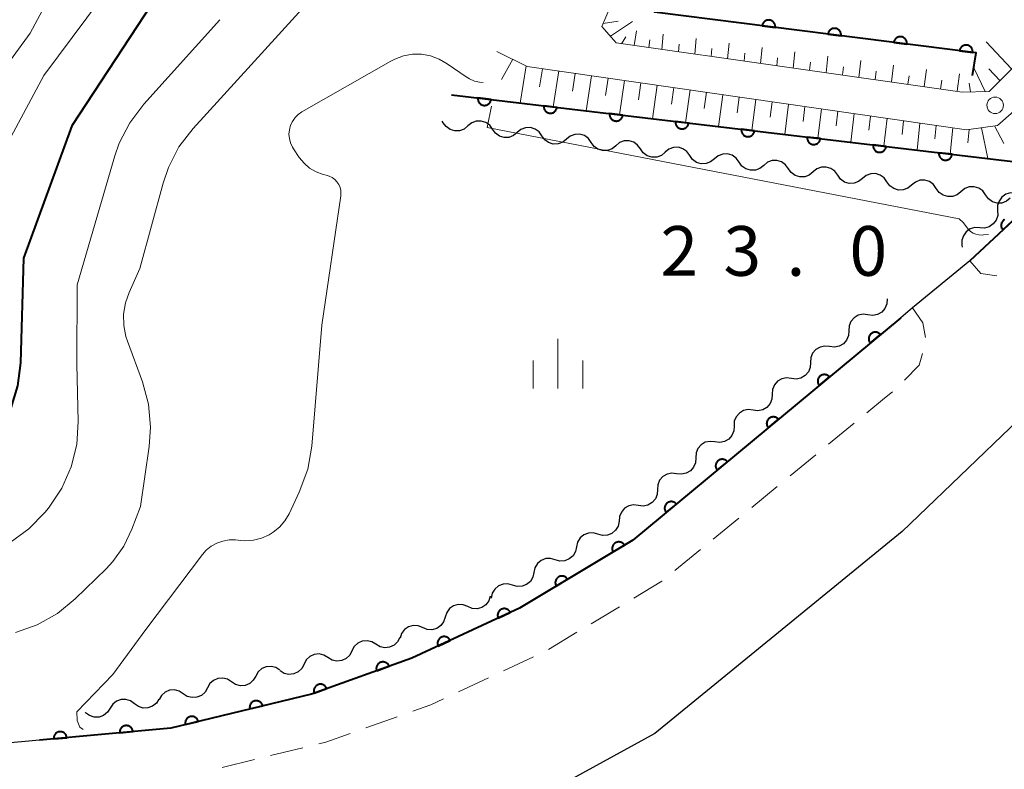
# Model space of a CAD drawing. Units: metres. Extents: x -78000 to -76000, y 37500 to 39000.
# Drawn here: x -77943 to -77869, y 37898 to 37955 of the extents above; entities that cross this region are included whole.
import ezdxf

# ---------------------------------------------------------------- set-up
doc = ezdxf.new("R2010")
doc.units = ezdxf.units.M
for name, color, linetype, lineweight in [('210100_道路縁(街区線)', 7, 'Continuous', 30), ('221300_歩道', 7, 'Continuous', 30), ('223800_並木', 7, 'Continuous', 30), ('510200_細流', 7, 'Continuous', 30), ('610111_人工斜面(上)', 7, 'Continuous', 30), ('610199_人工斜面(ヒゲ)', 7, 'Continuous', 30), ('611100_コンクリート被覆(直落)', 7, 'Continuous', 30), ('633400_荒地', 7, 'Continuous', 13), ('710100_等高線(計曲線)', 7, 'Continuous', 40), ('710200_等高線(主曲線)', 7, 'Continuous', 13), ('731100_標石を有しない標高点', 7, 'Continuous', 40)]:
    doc.layers.add(name, color=color, linetype=linetype, lineweight=lineweight)
doc.styles.add('Style-WORKING', font='MS Gothic.ttf')

msp = doc.modelspace()

# ---------------------------------------------------------------- linework, layer by layer
at = {"layer": '210100_道路縁(街区線)', "linetype": 'Continuous', "lineweight": 30, "flags": 128}
for points in [[(-77799.51, 38156.49), (-77786.77, 38145.32), (-77785.44, 38144.16), (-77764.78, 38126.03), (-77754.85, 38117.32), (-77758.07, 38114.16), (-77757.06, 38106.42), (-77756.23, 38100.12), (-77758.07, 38096.82), (-77756.84, 38096.18), (-77776.99, 38061.36), (-77834.21, 37976.08), (-77843.81, 37963.73), (-77856.65, 37950.34), (-77871.19, 37936.82), (-77875.5, 37933.27), (-77876.39, 37932.52), (-77896.59, 37915.74), (-77905.15, 37910.6), (-77913.25, 37906.83), (-77920.82, 37904.13), (-77931.42, 37901.56), (-77941.32, 37900.64), (-77960.37, 37898.88)], [(-77861.19, 37930.86), (-77868.74, 37923.63), (-77870.68, 37921.77), (-77876.29, 37916.39), (-77894.93, 37901.14), (-77906.63, 37894.75), (-77911.04, 37892.98), (-77912.72, 37892.31), (-77915.46, 37891.21), (-77923.67, 37889.25), (-77938.9, 37887.12), (-77935.91, 37884.37), (-77926.45, 37879.41), (-77922.58, 37876.53), (-77917.07, 37872.45), (-77912.4, 37868.05), (-77907.41, 37862.09), (-77907.06, 37861.81), (-77899.42, 37855.66)]]:
    msp.add_lwpolyline(points, dxfattribs=at)
at = {"layer": '221300_歩道', "linetype": 'Continuous', "lineweight": 13}
for p, q in [((-77879.91, 37924.555), (-77881.84, 37922.967)), ((-77882.805, 37922.172), (-77884.736, 37920.584)), ((-77885.701, 37919.789), (-77887.631, 37918.201)), ((-77888.596, 37917.406), (-77890.527, 37915.818)), ((-77891.492, 37915.023), (-77893.422, 37913.435)), ((-77897.603, 37910.711), (-77899.747, 37909.426)), ((-77900.82, 37908.784), (-77902.964, 37907.499)), ((-77904.074, 37906.927), (-77906.34, 37905.872)), ((-77907.473, 37905.344), (-77909.74, 37904.289)), ((-77914.368, 37902.411), (-77916.722, 37901.57)), ((-77921.485, 37900.069), (-77923.915, 37899.48)), ((-77925.129, 37899.185), (-77927.559, 37898.596))]:
    msp.add_line(p, q, dxfattribs=at)
at = {"layer": '221300_歩道', "linetype": 'Continuous', "lineweight": 13, "flags": 128}
for points in [[(-77871.19, 37936.82), (-77870.37, 37935.86), (-77869.145, 37935.683)], [(-77875.5, 37933.27), (-77874.72, 37932.14), (-77874.52, 37931.031)], [(-77874.764, 37929.825), (-77875.02, 37928.94), (-77876.109, 37927.797)], [(-77877.013, 37926.937), (-77877.62, 37926.44), (-77878.945, 37925.35)], [(-77894.387, 37912.64), (-77894.4, 37912.63), (-77896.531, 37911.354)], [(-77910.873, 37903.761), (-77911.82, 37903.32), (-77913.191, 37902.831)], [(-77917.9, 37901.15), (-77919.75, 37900.49), (-77920.27, 37900.364)]]:
    msp.add_lwpolyline(points, dxfattribs=at)
at = {"layer": '223800_並木', "linetype": 'Continuous', "lineweight": 13}
msp.add_circle((-77869.28, 37948.54), 0.625, dxfattribs=at)
at = {"layer": '510200_細流', "linetype": 'Continuous', "lineweight": 30, "flags": 128}
for points in [[(-77910.887, 37947.228), (-77910.967, 37947.339)], [(-77909.028, 37946.98), (-77909.313, 37946.747), (-77909.656, 37946.62), (-77910.024, 37946.608), (-77910.375, 37946.715), (-77910.674, 37946.929), (-77910.887, 37947.228)], [(-77907.17, 37946.732), (-77907.383, 37947.031), (-77907.682, 37947.244), (-77908.033, 37947.352), (-77908.4, 37947.34), (-77908.744, 37947.212), (-77909.028, 37946.98)], [(-77905.311, 37946.484), (-77905.595, 37946.252), (-77905.939, 37946.124), (-77906.307, 37946.113), (-77906.658, 37946.22), (-77906.956, 37946.433), (-77907.17, 37946.732)], [(-77903.453, 37946.237), (-77903.666, 37946.536), (-77903.965, 37946.749), (-77904.315, 37946.856), (-77904.683, 37946.845), (-77905.027, 37946.717), (-77905.311, 37946.484)], [(-77901.594, 37945.989), (-77901.878, 37945.757), (-77902.222, 37945.629), (-77902.59, 37945.617), (-77902.941, 37945.725), (-77903.239, 37945.938), (-77903.453, 37946.237)], [(-77899.736, 37945.741), (-77899.949, 37946.04), (-77900.247, 37946.253), (-77900.598, 37946.361), (-77900.966, 37946.349), (-77901.31, 37946.221), (-77901.594, 37945.989)], [(-77897.877, 37945.494), (-77898.161, 37945.261), (-77898.505, 37945.133), (-77898.873, 37945.122), (-77899.224, 37945.229), (-77899.522, 37945.442), (-77899.736, 37945.741)], [(-77896.018, 37945.246), (-77896.232, 37945.545), (-77896.53, 37945.758), (-77896.881, 37945.865), (-77897.249, 37945.854), (-77897.593, 37945.726), (-77897.877, 37945.494)], [(-77894.16, 37944.998), (-77894.444, 37944.766), (-77894.788, 37944.638), (-77895.156, 37944.626), (-77895.507, 37944.734), (-77895.805, 37944.947), (-77896.018, 37945.246)], [(-77892.301, 37944.75), (-77892.515, 37945.049), (-77892.813, 37945.262), (-77893.164, 37945.37), (-77893.532, 37945.358), (-77893.876, 37945.231), (-77894.16, 37944.998)], [(-77890.443, 37944.503), (-77890.727, 37944.27), (-77891.071, 37944.142), (-77891.439, 37944.131), (-77891.79, 37944.238), (-77892.088, 37944.452), (-77892.301, 37944.75)], [(-77888.584, 37944.255), (-77888.798, 37944.554), (-77889.096, 37944.767), (-77889.447, 37944.874), (-77889.815, 37944.863), (-77890.159, 37944.735), (-77890.443, 37944.503)], [(-77886.726, 37944.007), (-77887.01, 37943.775), (-77887.354, 37943.647), (-77887.721, 37943.636), (-77888.072, 37943.743), (-77888.371, 37943.956), (-77888.584, 37944.255)], [(-77884.867, 37943.759), (-77885.08, 37944.058), (-77885.379, 37944.272), (-77885.73, 37944.379), (-77886.098, 37944.367), (-77886.441, 37944.24), (-77886.726, 37944.007)], [(-77883.009, 37943.512), (-77883.293, 37943.279), (-77883.637, 37943.152), (-77884.004, 37943.14), (-77884.355, 37943.247), (-77884.654, 37943.461), (-77884.867, 37943.759)], [(-77881.15, 37943.264), (-77881.363, 37943.563), (-77881.662, 37943.776), (-77882.013, 37943.883), (-77882.38, 37943.872), (-77882.724, 37943.744), (-77883.009, 37943.512)], [(-77879.291, 37943.016), (-77879.576, 37942.784), (-77879.919, 37942.656), (-77880.287, 37942.645), (-77880.638, 37942.752), (-77880.937, 37942.965), (-77881.15, 37943.264)], [(-77877.433, 37942.769), (-77877.646, 37943.067), (-77877.945, 37943.281), (-77878.296, 37943.388), (-77878.663, 37943.377), (-77879.007, 37943.249), (-77879.291, 37943.016)], [(-77875.574, 37942.521), (-77875.858, 37942.288), (-77876.202, 37942.161), (-77876.57, 37942.149), (-77876.921, 37942.256), (-77877.219, 37942.47), (-77877.433, 37942.769)], [(-77873.716, 37942.273), (-77873.929, 37942.572), (-77874.228, 37942.785), (-77874.578, 37942.893), (-77874.946, 37942.881), (-77875.29, 37942.753), (-77875.574, 37942.521)], [(-77871.857, 37942.025), (-77872.141, 37941.793), (-77872.485, 37941.665), (-77872.853, 37941.654), (-77873.204, 37941.761), (-77873.502, 37941.974), (-77873.716, 37942.273)], [(-77869.999, 37941.778), (-77870.212, 37942.077), (-77870.51, 37942.29), (-77870.861, 37942.397), (-77871.229, 37942.386), (-77871.573, 37942.258), (-77871.857, 37942.025)], [(-77868.14, 37941.53), (-77868.424, 37941.298), (-77868.768, 37941.17), (-77869.136, 37941.158), (-77869.487, 37941.266), (-77869.785, 37941.479), (-77869.999, 37941.778)], [(-77867.749, 37941.91), (-77868.116, 37941.927), (-77868.468, 37941.825), (-77868.769, 37941.616), (-77868.988, 37941.32), (-77869.1, 37940.97), (-77869.093, 37940.603)], [(-77869.093, 37940.603), (-77869.086, 37940.236), (-77869.198, 37939.887), (-77869.416, 37939.59), (-77869.718, 37939.381), (-77870.07, 37939.278), (-77870.437, 37939.295)], [(-77870.437, 37939.295), (-77870.803, 37939.312), (-77871.156, 37939.21), (-77871.457, 37939), (-77871.675, 37938.704), (-77871.787, 37938.355), (-77871.78, 37937.988)], [(-77871.78, 37937.988), (-77871.778, 37937.846)], [(-77877.43, 37933.93), (-77877.452, 37933.563), (-77877.591, 37933.224), (-77877.832, 37932.946), (-77878.149, 37932.761), (-77878.508, 37932.686), (-77878.872, 37932.732)], [(-77878.872, 37932.732), (-77879.236, 37932.777), (-77879.596, 37932.703), (-77879.912, 37932.517), (-77880.153, 37932.239), (-77880.292, 37931.9), (-77880.314, 37931.533)], [(-77880.314, 37931.533), (-77880.336, 37931.167), (-77880.475, 37930.827), (-77880.716, 37930.549), (-77881.033, 37930.364), (-77881.392, 37930.289), (-77881.756, 37930.335)], [(-77881.756, 37930.335), (-77882.121, 37930.381), (-77882.48, 37930.306), (-77882.797, 37930.121), (-77883.037, 37929.843), (-77883.177, 37929.503), (-77883.198, 37929.137)], [(-77883.198, 37929.137), (-77883.22, 37928.77), (-77883.359, 37928.431), (-77883.6, 37928.153), (-77883.917, 37927.968), (-77884.276, 37927.893), (-77884.641, 37927.938)], [(-77884.641, 37927.938), (-77885.005, 37927.984), (-77885.364, 37927.909), (-77885.681, 37927.724), (-77885.922, 37927.446), (-77886.061, 37927.107), (-77886.083, 37926.74)], [(-77886.083, 37926.74), (-77886.104, 37926.374), (-77886.244, 37926.034), (-77886.485, 37925.756), (-77886.801, 37925.571), (-77887.16, 37925.496), (-77887.525, 37925.542)], [(-77887.525, 37925.542), (-77887.889, 37925.588), (-77888.248, 37925.513), (-77888.565, 37925.328), (-77888.806, 37925.049), (-77888.945, 37924.71), (-77888.967, 37924.344)], [(-77888.967, 37924.344), (-77888.989, 37923.977), (-77889.128, 37923.638), (-77889.369, 37923.36), (-77889.686, 37923.174), (-77890.045, 37923.1), (-77890.409, 37923.145)], [(-77890.409, 37923.145), (-77890.773, 37923.191), (-77891.132, 37923.116), (-77891.449, 37922.931), (-77891.69, 37922.653), (-77891.829, 37922.313), (-77891.851, 37921.947)], [(-77891.851, 37921.947), (-77891.873, 37921.58), (-77892.012, 37921.241), (-77892.253, 37920.963), (-77892.57, 37920.778), (-77892.929, 37920.703), (-77893.293, 37920.749)], [(-77893.293, 37920.749), (-77893.658, 37920.794), (-77894.017, 37920.72), (-77894.333, 37920.534), (-77894.574, 37920.256), (-77894.714, 37919.917), (-77894.735, 37919.55)], [(-77894.735, 37919.55), (-77894.757, 37919.184), (-77894.896, 37918.844), (-77895.137, 37918.566), (-77895.454, 37918.381), (-77895.813, 37918.306), (-77896.177, 37918.352)], [(-77896.177, 37918.352), (-77896.542, 37918.398), (-77896.901, 37918.323), (-77897.218, 37918.138), (-77897.459, 37917.86), (-77897.598, 37917.52), (-77897.62, 37917.154)], [(-77897.622, 37917.157), (-77897.699, 37916.798), (-77897.889, 37916.484), (-77898.169, 37916.246), (-77898.51, 37916.111), (-77898.877, 37916.092), (-77899.23, 37916.193)], [(-77899.23, 37916.193), (-77899.583, 37916.293), (-77899.949, 37916.274), (-77900.291, 37916.139), (-77900.571, 37915.901), (-77900.76, 37915.587), (-77900.838, 37915.228)], [(-77900.838, 37915.228), (-77900.915, 37914.869), (-77901.105, 37914.555), (-77901.385, 37914.317), (-77901.726, 37914.182), (-77902.093, 37914.163), (-77902.446, 37914.264)], [(-77902.446, 37914.264), (-77902.799, 37914.364), (-77903.165, 37914.345), (-77903.506, 37914.211), (-77903.787, 37913.972), (-77903.976, 37913.658), (-77904.054, 37913.299)], [(-77904.054, 37913.299), (-77904.131, 37912.94), (-77904.321, 37912.626), (-77904.601, 37912.388), (-77904.942, 37912.253), (-77905.309, 37912.234), (-77905.662, 37912.335)], [(-77905.662, 37912.335), (-77906.015, 37912.436), (-77906.381, 37912.417), (-77906.722, 37912.282), (-77907.003, 37912.044), (-77907.192, 37911.729), (-77907.27, 37911.371)], [(-77907.344, 37911.511), (-77907.458, 37911.162), (-77907.68, 37910.869), (-77907.983, 37910.661), (-77908.337, 37910.563), (-77908.703, 37910.582), (-77909.044, 37910.719)], [(-77909.044, 37910.719), (-77909.385, 37910.856), (-77909.751, 37910.876), (-77910.104, 37910.777), (-77910.408, 37910.57), (-77910.629, 37910.277), (-77910.744, 37909.928)], [(-77910.744, 37909.928), (-77910.858, 37909.579), (-77911.079, 37909.287), (-77911.383, 37909.079), (-77911.737, 37908.981), (-77912.103, 37909), (-77912.444, 37909.137)], [(-77912.444, 37909.137), (-77912.784, 37909.274), (-77913.151, 37909.293), (-77913.504, 37909.195), (-77913.808, 37908.987), (-77914.029, 37908.695), (-77914.144, 37908.346)], [(-77915.964, 37907.882), (-77916.278, 37908.073), (-77916.636, 37908.152), (-77917.001, 37908.113), (-77917.335, 37907.958), (-77917.601, 37907.706), (-77917.771, 37907.381)], [(-77914.158, 37908.384), (-77914.328, 37908.059), (-77914.594, 37907.806), (-77914.928, 37907.651), (-77915.293, 37907.612), (-77915.651, 37907.691), (-77915.964, 37907.882)], [(-77917.771, 37907.381), (-77917.941, 37907.055), (-77918.207, 37906.803), (-77918.541, 37906.648), (-77918.906, 37906.609), (-77919.264, 37906.688), (-77919.578, 37906.879)], [(-77919.578, 37906.879), (-77919.891, 37907.07), (-77920.249, 37907.149), (-77920.614, 37907.11), (-77920.948, 37906.955), (-77921.214, 37906.703), (-77921.384, 37906.377)], [(-77923.204, 37905.926), (-77923.511, 37906.127), (-77923.867, 37906.217), (-77924.233, 37906.19), (-77924.571, 37906.045), (-77924.845, 37905.802), (-77925.026, 37905.482)], [(-77921.384, 37906.377), (-77921.554, 37906.052), (-77921.82, 37905.799), (-77922.154, 37905.644), (-77922.519, 37905.605), (-77922.877, 37905.684), (-77923.191, 37905.875)], [(-77926.847, 37905.037), (-77927.155, 37905.238), (-77927.51, 37905.328), (-77927.876, 37905.301), (-77928.214, 37905.157), (-77928.488, 37904.913), (-77928.669, 37904.593)], [(-77925.026, 37905.482), (-77925.206, 37905.162), (-77925.48, 37904.918), (-77925.818, 37904.774), (-77926.184, 37904.746), (-77926.54, 37904.836), (-77926.847, 37905.037)], [(-77930.49, 37904.148), (-77930.798, 37904.349), (-77931.153, 37904.439), (-77931.519, 37904.412), (-77931.858, 37904.268), (-77932.132, 37904.024), (-77932.312, 37903.704)], [(-77928.669, 37904.593), (-77928.849, 37904.273), (-77929.123, 37904.029), (-77929.461, 37903.885), (-77929.827, 37903.857), (-77930.183, 37903.947), (-77930.49, 37904.148)], [(-77934.164, 37903.401), (-77934.46, 37903.618), (-77934.81, 37903.728), (-77935.176, 37903.72), (-77935.522, 37903.595), (-77935.809, 37903.367), (-77936.007, 37903.057)], [(-77932.32, 37903.744), (-77932.518, 37903.434), (-77932.805, 37903.206), (-77933.151, 37903.081), (-77933.518, 37903.073), (-77933.868, 37903.183), (-77934.164, 37903.401)], [(-77936.007, 37903.057), (-77936.205, 37902.748), (-77936.492, 37902.519), (-77936.838, 37902.394), (-77937.204, 37902.386), (-77937.554, 37902.496), (-77937.85, 37902.714)], [(-77937.85, 37902.714), (-77937.874, 37902.731)]]:
    msp.add_lwpolyline(points, dxfattribs=at)
at = {"layer": '610111_人工斜面(上)', "linetype": 'Continuous', "lineweight": 13, "flags": 128}
for points in [[(-77906.84, 37952.59), (-77904.57, 37951.47), (-77871.45, 37946.69), (-77869.1, 37947.02), (-77863.57, 37951.86), (-77848.77, 37967.48), (-77830.06, 37994.64), (-77805.33, 38033.43), (-77787.64, 38059.18), (-77767.32, 38094.82), (-77762.98, 38103.63), (-77761.93, 38108.56), (-77762.62, 38114.15), (-77764.98, 38120.3), (-77769.53, 38126.43), (-77781.09, 38137.71), (-77786.07, 38143.25), (-77786.77, 38145.32)], [(-77858.17, 37961.16), (-77869.74, 37949.59), (-77871.77, 37949.54), (-77897.85, 37953.25), (-77898.92, 37954.49), (-77897.98, 37956.75)]]:
    msp.add_lwpolyline(points, dxfattribs=at)
at = {"layer": '610199_人工斜面(ヒゲ)', "linetype": 'Continuous', "lineweight": 13, "flags": 128}
for points in [[(-77898.84, 37954.7), (-77897.7, 37954.9)], [(-77898.29, 37953.76), (-77896.63, 37954.87)], [(-77896.5, 37953.06), (-77896.33, 37954.17)], [(-77897.44, 37953.19), (-77897.11, 37953.71)], [(-77895.4, 37952.9), (-77895.31, 37953.47)], [(-77894.4, 37952.76), (-77894.3, 37953.9)], [(-77891.92, 37952.41), (-77891.82, 37953.57)], [(-77893.16, 37952.58), (-77893.11, 37953.16)], [(-77890.69, 37952.23), (-77890.63, 37952.82)], [(-77889.45, 37952.05), (-77889.34, 37953.24)], [(-77886.98, 37951.7), (-77886.85, 37952.91)], [(-77868.04, 37951.29), (-77869.95, 37953.32)], [(-77905.65, 37952.01), (-77906.5, 37950.49)], [(-77888.21, 37951.88), (-77888.15, 37952.47)], [(-77885.74, 37951.53), (-77885.68, 37952.13)], [(-77884.5, 37951.35), (-77884.37, 37952.57)], [(-77882.03, 37951), (-77881.89, 37952.24)], [(-77879.56, 37950.65), (-77879.41, 37951.91)], [(-77904.64, 37951.51), (-77905.1, 37948.71)], [(-77903.41, 37951.3), (-77903.63, 37949.93)], [(-77902.17, 37951.13), (-77902.61, 37948.42)], [(-77883.27, 37951.18), (-77883.2, 37951.79)], [(-77880.8, 37950.83), (-77880.72, 37951.45)], [(-77877.09, 37950.3), (-77876.93, 37951.58)], [(-77874.62, 37949.95), (-77874.45, 37951.25)], [(-77870.02, 37949.58), (-77870.89, 37951.37)], [(-77868.92, 37950.41), (-77869.76, 37951.3)], [(-77900.93, 37950.95), (-77901.14, 37949.61)], [(-77899.7, 37950.77), (-77900.11, 37948.12)], [(-77898.46, 37950.59), (-77898.66, 37949.28)], [(-77897.22, 37950.41), (-77897.61, 37947.82)], [(-77878.33, 37950.47), (-77878.25, 37951.11)], [(-77875.86, 37950.13), (-77875.77, 37950.77)], [(-77873.39, 37949.77), (-77873.3, 37950.43)], [(-77872.15, 37949.6), (-77871.97, 37950.92)], [(-77895.99, 37950.23), (-77896.17, 37948.95)], [(-77894.75, 37950.05), (-77895.12, 37947.53)], [(-77893.51, 37949.88), (-77893.69, 37948.63)], [(-77892.28, 37949.7), (-77892.62, 37947.23)], [(-77871.13, 37949.56), (-77871.24, 37950.2)], [(-77891.04, 37949.52), (-77891.21, 37948.3)], [(-77889.8, 37949.34), (-77890.13, 37946.93)], [(-77888.57, 37949.16), (-77888.72, 37947.97)], [(-77887.33, 37948.98), (-77887.63, 37946.64)], [(-77886.09, 37948.81), (-77886.24, 37947.65)], [(-77884.86, 37948.63), (-77885.14, 37946.34)], [(-77883.62, 37948.45), (-77883.76, 37947.32)], [(-77882.38, 37948.27), (-77882.65, 37946.04)], [(-77881.14, 37948.09), (-77881.27, 37946.99)], [(-77879.91, 37947.91), (-77880.15, 37945.75)], [(-77878.67, 37947.73), (-77878.79, 37946.67)], [(-77877.43, 37947.56), (-77877.66, 37945.45)], [(-77876.19, 37947.38), (-77876.3, 37946.34)], [(-77874.95, 37947.2), (-77875.16, 37945.16)], [(-77873.72, 37947.02), (-77873.82, 37946.01)], [(-77872.48, 37946.84), (-77872.67, 37944.86)], [(-77871.23, 37946.72), (-77871.33, 37945.72)], [(-77870.3, 37946.85), (-77869.82, 37944.52)], [(-77869.33, 37946.99), (-77868.62, 37945.66)]]:
    msp.add_lwpolyline(points, dxfattribs=at)
at = {"layer": '611100_コンクリート被覆(直落)', "linetype": 'Continuous', "lineweight": 40, "flags": 128}
for points in [[(-77760.81, 38098.13), (-77758.07, 38096.82), (-77756.84, 38096.18), (-77776.99, 38061.36), (-77834.21, 37976.08), (-77843.81, 37963.73), (-77856.65, 37950.34), (-77871.19, 37936.82)], [(-77910.26, 37949.33), (-77867.95, 37944.3), (-77855.42, 37956.31), (-77851.98, 37960.13), (-77843.72, 37969.5), (-77834.65, 37981.07), (-77777.94, 38066.06), (-77759.47, 38097.49)], [(-77870.99, 37950.79), (-77870.7, 37952.49), (-77894.97, 37955.57), (-77892.9, 37962.79), (-77893.99, 37963.17)], [(-77868.569, 37939.917), (-77868.606, 37939.895), (-77868.641, 37939.87), (-77868.675, 37939.842), (-77868.706, 37939.81), (-77868.733, 37939.777), (-77868.758, 37939.741), (-77868.779, 37939.703), (-77868.797, 37939.664), (-77868.812, 37939.622), (-77868.824, 37939.58), (-77868.83, 37939.537), (-77868.835, 37939.494), (-77868.833, 37939.45), (-77868.83, 37939.406), (-77868.822, 37939.364), (-77868.81, 37939.322), (-77868.795, 37939.281), (-77868.776, 37939.241), (-77868.754, 37939.204), (-77868.729, 37939.169), (-77868.7, 37939.135), (-77867.968, 37939.816)], [(-77876.39, 37932.52), (-77896.59, 37915.74), (-77905.15, 37910.6), (-77913.25, 37906.83), (-77920.82, 37904.13), (-77931.42, 37901.56), (-77941.32, 37900.64)]]:
    msp.add_lwpolyline(points, dxfattribs=at)
for points in [[(-77886.846, 37954.539), (-77885.854, 37954.413), (-77885.85, 37954.457), (-77885.851, 37954.5), (-77885.855, 37954.543), (-77885.862, 37954.587), (-77885.874, 37954.628), (-77885.889, 37954.67), (-77885.907, 37954.709), (-77885.93, 37954.746), (-77885.954, 37954.783), (-77885.983, 37954.816), (-77886.014, 37954.847), (-77886.047, 37954.874), (-77886.084, 37954.899), (-77886.121, 37954.921), (-77886.161, 37954.939), (-77886.202, 37954.953), (-77886.244, 37954.965), (-77886.287, 37954.972), (-77886.331, 37954.976), (-77886.374, 37954.975), (-77886.417, 37954.971), (-77886.46, 37954.964), (-77886.502, 37954.952), (-77886.543, 37954.937), (-77886.583, 37954.919), (-77886.62, 37954.896), (-77886.657, 37954.872), (-77886.689, 37954.843), (-77886.721, 37954.812), (-77886.748, 37954.779), (-77886.773, 37954.742), (-77886.795, 37954.705), (-77886.813, 37954.665), (-77886.827, 37954.624), (-77886.838, 37954.582)], [(-77881.886, 37953.91), (-77880.894, 37953.784), (-77880.89, 37953.828), (-77880.891, 37953.871), (-77880.894, 37953.914), (-77880.902, 37953.957), (-77880.914, 37953.999), (-77880.929, 37954.04), (-77880.947, 37954.08), (-77880.969, 37954.117), (-77880.994, 37954.153), (-77881.023, 37954.186), (-77881.053, 37954.217), (-77881.087, 37954.245), (-77881.123, 37954.269), (-77881.161, 37954.291), (-77881.201, 37954.31), (-77881.241, 37954.324), (-77881.283, 37954.335), (-77881.327, 37954.343), (-77881.371, 37954.346), (-77881.414, 37954.346), (-77881.457, 37954.342), (-77881.5, 37954.334), (-77881.542, 37954.323), (-77881.583, 37954.308), (-77881.623, 37954.289), (-77881.66, 37954.267), (-77881.696, 37954.242), (-77881.729, 37954.213), (-77881.76, 37954.183), (-77881.788, 37954.149), (-77881.813, 37954.113), (-77881.834, 37954.075), (-77881.853, 37954.035), (-77881.867, 37953.995), (-77881.878, 37953.953)], [(-77876.926, 37953.28), (-77875.933, 37953.154), (-77875.93, 37953.198), (-77875.93, 37953.241), (-77875.934, 37953.284), (-77875.942, 37953.328), (-77875.954, 37953.369), (-77875.968, 37953.411), (-77875.987, 37953.45), (-77876.009, 37953.487), (-77876.034, 37953.524), (-77876.063, 37953.557), (-77876.093, 37953.588), (-77876.127, 37953.615), (-77876.163, 37953.64), (-77876.201, 37953.662), (-77876.241, 37953.68), (-77876.281, 37953.694), (-77876.323, 37953.706), (-77876.367, 37953.713), (-77876.41, 37953.717), (-77876.454, 37953.716), (-77876.497, 37953.713), (-77876.54, 37953.705), (-77876.582, 37953.693), (-77876.623, 37953.678), (-77876.663, 37953.66), (-77876.7, 37953.637), (-77876.736, 37953.613), (-77876.769, 37953.584), (-77876.8, 37953.553), (-77876.828, 37953.52), (-77876.852, 37953.483), (-77876.874, 37953.446), (-77876.892, 37953.406), (-77876.907, 37953.365), (-77876.918, 37953.323)], [(-77871.965, 37952.651), (-77870.973, 37952.525), (-77870.97, 37952.569), (-77870.97, 37952.612), (-77870.974, 37952.655), (-77870.981, 37952.698), (-77870.993, 37952.74), (-77871.008, 37952.781), (-77871.026, 37952.821), (-77871.049, 37952.858), (-77871.074, 37952.894), (-77871.103, 37952.927), (-77871.133, 37952.958), (-77871.167, 37952.986), (-77871.203, 37953.01), (-77871.24, 37953.032), (-77871.28, 37953.051), (-77871.321, 37953.065), (-77871.363, 37953.076), (-77871.406, 37953.084), (-77871.45, 37953.087), (-77871.494, 37953.087), (-77871.536, 37953.083), (-77871.58, 37953.075), (-77871.622, 37953.064), (-77871.663, 37953.049), (-77871.702, 37953.03), (-77871.74, 37953.008), (-77871.776, 37952.983), (-77871.809, 37952.954), (-77871.84, 37952.924), (-77871.867, 37952.89), (-77871.892, 37952.854), (-77871.914, 37952.816), (-77871.932, 37952.776), (-77871.946, 37952.736), (-77871.958, 37952.694)], [(-77907.281, 37948.976), (-77908.274, 37949.094), (-77908.277, 37949.05), (-77908.276, 37949.007), (-77908.272, 37948.964), (-77908.264, 37948.921), (-77908.252, 37948.879), (-77908.237, 37948.838), (-77908.218, 37948.798), (-77908.196, 37948.761), (-77908.171, 37948.725), (-77908.141, 37948.692), (-77908.111, 37948.662), (-77908.077, 37948.634), (-77908.04, 37948.61), (-77908.003, 37948.588), (-77907.963, 37948.57), (-77907.922, 37948.557), (-77907.88, 37948.546), (-77907.837, 37948.538), (-77907.793, 37948.535), (-77907.749, 37948.536), (-77907.706, 37948.54), (-77907.663, 37948.548), (-77907.621, 37948.56), (-77907.58, 37948.575), (-77907.541, 37948.594), (-77907.504, 37948.617), (-77907.468, 37948.642), (-77907.435, 37948.671), (-77907.404, 37948.701), (-77907.377, 37948.735), (-77907.353, 37948.772), (-77907.331, 37948.81), (-77907.313, 37948.85), (-77907.299, 37948.89), (-77907.288, 37948.932)], [(-77902.316, 37948.386), (-77903.309, 37948.504), (-77903.312, 37948.46), (-77903.311, 37948.416), (-77903.307, 37948.374), (-77903.299, 37948.33), (-77903.287, 37948.289), (-77903.272, 37948.247), (-77903.253, 37948.208), (-77903.231, 37948.171), (-77903.206, 37948.135), (-77903.176, 37948.102), (-77903.146, 37948.071), (-77903.112, 37948.044), (-77903.075, 37948.02), (-77903.038, 37947.998), (-77902.998, 37947.98), (-77902.957, 37947.966), (-77902.915, 37947.955), (-77902.871, 37947.948), (-77902.828, 37947.945), (-77902.784, 37947.946), (-77902.741, 37947.95), (-77902.698, 37947.958), (-77902.656, 37947.97), (-77902.615, 37947.985), (-77902.576, 37948.004), (-77902.539, 37948.026), (-77902.503, 37948.051), (-77902.47, 37948.081), (-77902.439, 37948.111), (-77902.412, 37948.145), (-77902.388, 37948.182), (-77902.366, 37948.219), (-77902.348, 37948.259), (-77902.334, 37948.3), (-77902.323, 37948.342)], [(-77897.351, 37947.795), (-77898.344, 37947.913), (-77898.347, 37947.869), (-77898.346, 37947.826), (-77898.342, 37947.783), (-77898.334, 37947.74), (-77898.322, 37947.698), (-77898.307, 37947.657), (-77898.288, 37947.618), (-77898.266, 37947.581), (-77898.241, 37947.545), (-77898.211, 37947.512), (-77898.181, 37947.481), (-77898.147, 37947.454), (-77898.11, 37947.429), (-77898.073, 37947.408), (-77898.033, 37947.39), (-77897.992, 37947.376), (-77897.95, 37947.365), (-77897.906, 37947.358), (-77897.863, 37947.355), (-77897.819, 37947.356), (-77897.776, 37947.359), (-77897.733, 37947.367), (-77897.691, 37947.38), (-77897.65, 37947.395), (-77897.611, 37947.413), (-77897.574, 37947.436), (-77897.538, 37947.461), (-77897.505, 37947.49), (-77897.474, 37947.521), (-77897.447, 37947.555), (-77897.422, 37947.591), (-77897.401, 37947.629), (-77897.383, 37947.669), (-77897.369, 37947.71), (-77897.358, 37947.752)], [(-77892.386, 37947.205), (-77893.379, 37947.323), (-77893.382, 37947.279), (-77893.381, 37947.236), (-77893.377, 37947.193), (-77893.369, 37947.15), (-77893.357, 37947.108), (-77893.342, 37947.067), (-77893.323, 37947.027), (-77893.301, 37946.991), (-77893.276, 37946.954), (-77893.246, 37946.922), (-77893.216, 37946.891), (-77893.182, 37946.864), (-77893.145, 37946.839), (-77893.108, 37946.818), (-77893.067, 37946.8), (-77893.027, 37946.786), (-77892.985, 37946.775), (-77892.941, 37946.768), (-77892.897, 37946.764), (-77892.854, 37946.765), (-77892.811, 37946.769), (-77892.768, 37946.777), (-77892.726, 37946.789), (-77892.685, 37946.805), (-77892.646, 37946.823), (-77892.609, 37946.846), (-77892.573, 37946.871), (-77892.54, 37946.9), (-77892.509, 37946.931), (-77892.482, 37946.965), (-77892.457, 37947.001), (-77892.436, 37947.039), (-77892.418, 37947.079), (-77892.404, 37947.12), (-77892.393, 37947.162)], [(-77887.421, 37946.615), (-77888.414, 37946.733), (-77888.417, 37946.689), (-77888.416, 37946.645), (-77888.412, 37946.603), (-77888.404, 37946.559), (-77888.392, 37946.518), (-77888.377, 37946.477), (-77888.358, 37946.437), (-77888.336, 37946.4), (-77888.311, 37946.364), (-77888.281, 37946.331), (-77888.251, 37946.301), (-77888.217, 37946.273), (-77888.18, 37946.249), (-77888.143, 37946.227), (-77888.102, 37946.209), (-77888.062, 37946.196), (-77888.02, 37946.184), (-77887.976, 37946.177), (-77887.932, 37946.174), (-77887.889, 37946.175), (-77887.846, 37946.179), (-77887.803, 37946.187), (-77887.761, 37946.199), (-77887.72, 37946.214), (-77887.681, 37946.233), (-77887.644, 37946.256), (-77887.608, 37946.28), (-77887.575, 37946.31), (-77887.544, 37946.34), (-77887.517, 37946.374), (-77887.492, 37946.411), (-77887.471, 37946.449), (-77887.453, 37946.489), (-77887.439, 37946.529), (-77887.428, 37946.571)], [(-77882.456, 37946.025), (-77883.449, 37946.143), (-77883.452, 37946.099), (-77883.451, 37946.055), (-77883.447, 37946.012), (-77883.439, 37945.969), (-77883.427, 37945.927), (-77883.412, 37945.886), (-77883.393, 37945.847), (-77883.371, 37945.81), (-77883.346, 37945.774), (-77883.316, 37945.741), (-77883.286, 37945.71), (-77883.252, 37945.683), (-77883.215, 37945.659), (-77883.178, 37945.637), (-77883.137, 37945.619), (-77883.097, 37945.605), (-77883.055, 37945.594), (-77883.011, 37945.587), (-77882.967, 37945.584), (-77882.924, 37945.585), (-77882.881, 37945.589), (-77882.838, 37945.597), (-77882.796, 37945.609), (-77882.755, 37945.624), (-77882.716, 37945.643), (-77882.679, 37945.665), (-77882.643, 37945.69), (-77882.61, 37945.72), (-77882.579, 37945.75), (-77882.552, 37945.784), (-77882.527, 37945.821), (-77882.506, 37945.858), (-77882.488, 37945.898), (-77882.474, 37945.939), (-77882.463, 37945.981)], [(-77877.491, 37945.434), (-77878.484, 37945.552), (-77878.487, 37945.508), (-77878.486, 37945.465), (-77878.482, 37945.422), (-77878.474, 37945.379), (-77878.462, 37945.337), (-77878.447, 37945.296), (-77878.428, 37945.257), (-77878.405, 37945.22), (-77878.381, 37945.184), (-77878.351, 37945.151), (-77878.321, 37945.12), (-77878.287, 37945.093), (-77878.25, 37945.068), (-77878.213, 37945.047), (-77878.172, 37945.029), (-77878.132, 37945.015), (-77878.09, 37945.004), (-77878.046, 37944.997), (-77878.002, 37944.994), (-77877.959, 37944.994), (-77877.916, 37944.998), (-77877.873, 37945.006), (-77877.831, 37945.019), (-77877.79, 37945.034), (-77877.751, 37945.052), (-77877.714, 37945.075), (-77877.678, 37945.1), (-77877.645, 37945.129), (-77877.614, 37945.16), (-77877.587, 37945.194), (-77877.562, 37945.23), (-77877.541, 37945.268), (-77877.523, 37945.308), (-77877.509, 37945.349), (-77877.498, 37945.391)], [(-77872.526, 37944.844), (-77873.519, 37944.962), (-77873.522, 37944.918), (-77873.521, 37944.875), (-77873.517, 37944.832), (-77873.509, 37944.789), (-77873.497, 37944.747), (-77873.482, 37944.706), (-77873.463, 37944.666), (-77873.44, 37944.629), (-77873.416, 37944.593), (-77873.386, 37944.561), (-77873.356, 37944.53), (-77873.322, 37944.503), (-77873.285, 37944.478), (-77873.248, 37944.456), (-77873.207, 37944.439), (-77873.167, 37944.425), (-77873.125, 37944.414), (-77873.081, 37944.407), (-77873.037, 37944.403), (-77872.994, 37944.404), (-77872.951, 37944.408), (-77872.908, 37944.416), (-77872.866, 37944.428), (-77872.825, 37944.444), (-77872.786, 37944.462), (-77872.749, 37944.485), (-77872.712, 37944.51), (-77872.68, 37944.539), (-77872.649, 37944.57), (-77872.622, 37944.604), (-77872.597, 37944.64), (-77872.576, 37944.678), (-77872.558, 37944.718), (-77872.544, 37944.759), (-77872.533, 37944.801)], [(-77878.698, 37930.603), (-77877.928, 37931.242), (-77877.958, 37931.275), (-77877.99, 37931.304), (-77878.024, 37931.33), (-77878.061, 37931.354), (-77878.099, 37931.374), (-77878.14, 37931.392), (-77878.181, 37931.405), (-77878.224, 37931.414), (-77878.267, 37931.421), (-77878.311, 37931.422), (-77878.354, 37931.421), (-77878.397, 37931.415), (-77878.44, 37931.406), (-77878.482, 37931.393), (-77878.522, 37931.376), (-77878.561, 37931.357), (-77878.597, 37931.334), (-77878.633, 37931.307), (-77878.665, 37931.277), (-77878.694, 37931.245), (-77878.721, 37931.212), (-77878.745, 37931.175), (-77878.765, 37931.136), (-77878.782, 37931.096), (-77878.796, 37931.055), (-77878.805, 37931.012), (-77878.812, 37930.969), (-77878.813, 37930.925), (-77878.812, 37930.881), (-77878.806, 37930.838), (-77878.796, 37930.795), (-77878.784, 37930.754), (-77878.767, 37930.713), (-77878.747, 37930.675), (-77878.724, 37930.638)], [(-77882.544, 37927.408), (-77881.775, 37928.047), (-77881.804, 37928.08), (-77881.836, 37928.109), (-77881.87, 37928.135), (-77881.907, 37928.159), (-77881.946, 37928.179), (-77881.986, 37928.197), (-77882.027, 37928.21), (-77882.07, 37928.219), (-77882.113, 37928.226), (-77882.157, 37928.227), (-77882.2, 37928.226), (-77882.244, 37928.22), (-77882.286, 37928.211), (-77882.328, 37928.198), (-77882.369, 37928.182), (-77882.407, 37928.162), (-77882.444, 37928.139), (-77882.479, 37928.112), (-77882.511, 37928.083), (-77882.54, 37928.05), (-77882.567, 37928.017), (-77882.591, 37927.98), (-77882.611, 37927.941), (-77882.628, 37927.901), (-77882.642, 37927.86), (-77882.651, 37927.817), (-77882.658, 37927.774), (-77882.659, 37927.73), (-77882.658, 37927.686), (-77882.652, 37927.643), (-77882.642, 37927.6), (-77882.63, 37927.559), (-77882.613, 37927.518), (-77882.593, 37927.48), (-77882.57, 37927.443)], [(-77886.39, 37924.213), (-77885.621, 37924.852), (-77885.65, 37924.885), (-77885.682, 37924.914), (-77885.716, 37924.941), (-77885.753, 37924.965), (-77885.792, 37924.984), (-77885.832, 37925.002), (-77885.873, 37925.015), (-77885.916, 37925.024), (-77885.959, 37925.031), (-77886.003, 37925.032), (-77886.046, 37925.031), (-77886.09, 37925.026), (-77886.132, 37925.016), (-77886.174, 37925.003), (-77886.215, 37924.987), (-77886.253, 37924.967), (-77886.29, 37924.944), (-77886.325, 37924.917), (-77886.357, 37924.888), (-77886.387, 37924.856), (-77886.413, 37924.822), (-77886.437, 37924.785), (-77886.457, 37924.746), (-77886.474, 37924.706), (-77886.488, 37924.665), (-77886.497, 37924.622), (-77886.504, 37924.579), (-77886.505, 37924.535), (-77886.504, 37924.491), (-77886.498, 37924.448), (-77886.489, 37924.406), (-77886.476, 37924.364), (-77886.459, 37924.323), (-77886.439, 37924.285), (-77886.416, 37924.248)], [(-77890.236, 37921.018), (-77889.467, 37921.657), (-77889.496, 37921.69), (-77889.528, 37921.719), (-77889.562, 37921.746), (-77889.599, 37921.77), (-77889.638, 37921.79), (-77889.678, 37921.807), (-77889.719, 37921.821), (-77889.762, 37921.829), (-77889.805, 37921.836), (-77889.849, 37921.837), (-77889.893, 37921.837), (-77889.936, 37921.831), (-77889.978, 37921.821), (-77890.02, 37921.809), (-77890.061, 37921.792), (-77890.099, 37921.772), (-77890.136, 37921.749), (-77890.171, 37921.722), (-77890.203, 37921.693), (-77890.233, 37921.661), (-77890.259, 37921.627), (-77890.283, 37921.59), (-77890.303, 37921.551), (-77890.32, 37921.511), (-77890.334, 37921.47), (-77890.343, 37921.427), (-77890.35, 37921.384), (-77890.351, 37921.34), (-77890.35, 37921.297), (-77890.344, 37921.253), (-77890.335, 37921.211), (-77890.322, 37921.169), (-77890.305, 37921.128), (-77890.285, 37921.09), (-77890.263, 37921.053)], [(-77894.082, 37917.823), (-77893.313, 37918.462), (-77893.342, 37918.495), (-77893.375, 37918.524), (-77893.408, 37918.551), (-77893.445, 37918.575), (-77893.484, 37918.595), (-77893.524, 37918.612), (-77893.565, 37918.626), (-77893.608, 37918.634), (-77893.651, 37918.641), (-77893.695, 37918.643), (-77893.739, 37918.642), (-77893.782, 37918.636), (-77893.825, 37918.626), (-77893.866, 37918.614), (-77893.907, 37918.597), (-77893.945, 37918.577), (-77893.982, 37918.554), (-77894.017, 37918.527), (-77894.049, 37918.498), (-77894.079, 37918.466), (-77894.105, 37918.432), (-77894.129, 37918.395), (-77894.149, 37918.356), (-77894.166, 37918.316), (-77894.18, 37918.275), (-77894.189, 37918.232), (-77894.196, 37918.189), (-77894.197, 37918.145), (-77894.196, 37918.102), (-77894.19, 37918.058), (-77894.181, 37918.016), (-77894.168, 37917.974), (-77894.151, 37917.933), (-77894.131, 37917.895), (-77894.109, 37917.858)], [(-77898.081, 37914.844), (-77897.224, 37915.359), (-77897.248, 37915.396), (-77897.276, 37915.43), (-77897.305, 37915.461), (-77897.338, 37915.49), (-77897.373, 37915.516), (-77897.41, 37915.539), (-77897.449, 37915.559), (-77897.49, 37915.574), (-77897.531, 37915.588), (-77897.575, 37915.595), (-77897.618, 37915.601), (-77897.661, 37915.602), (-77897.705, 37915.599), (-77897.748, 37915.593), (-77897.791, 37915.582), (-77897.831, 37915.568), (-77897.871, 37915.551), (-77897.91, 37915.531), (-77897.947, 37915.506), (-77897.981, 37915.479), (-77898.012, 37915.45), (-77898.041, 37915.417), (-77898.067, 37915.382), (-77898.09, 37915.344), (-77898.11, 37915.306), (-77898.125, 37915.265), (-77898.138, 37915.223), (-77898.146, 37915.18), (-77898.152, 37915.137), (-77898.153, 37915.093), (-77898.15, 37915.05), (-77898.144, 37915.007), (-77898.133, 37914.964), (-77898.119, 37914.923), (-77898.102, 37914.883)], [(-77902.368, 37912.271), (-77901.511, 37912.785), (-77901.535, 37912.822), (-77901.562, 37912.856), (-77901.592, 37912.887), (-77901.624, 37912.916), (-77901.66, 37912.942), (-77901.697, 37912.965), (-77901.736, 37912.985), (-77901.776, 37913), (-77901.818, 37913.014), (-77901.861, 37913.022), (-77901.904, 37913.027), (-77901.948, 37913.028), (-77901.992, 37913.025), (-77902.035, 37913.019), (-77902.077, 37913.008), (-77902.118, 37912.994), (-77902.158, 37912.978), (-77902.197, 37912.957), (-77902.233, 37912.932), (-77902.267, 37912.905), (-77902.299, 37912.876), (-77902.328, 37912.843), (-77902.353, 37912.808), (-77902.377, 37912.77), (-77902.396, 37912.732), (-77902.412, 37912.691), (-77902.425, 37912.649), (-77902.433, 37912.606), (-77902.439, 37912.563), (-77902.439, 37912.519), (-77902.436, 37912.476), (-77902.43, 37912.433), (-77902.42, 37912.39), (-77902.406, 37912.349), (-77902.389, 37912.309)], [(-77906.741, 37909.859), (-77905.834, 37910.281), (-77905.855, 37910.32), (-77905.878, 37910.357), (-77905.904, 37910.391), (-77905.934, 37910.424), (-77905.966, 37910.453), (-77906.001, 37910.48), (-77906.037, 37910.504), (-77906.076, 37910.523), (-77906.116, 37910.541), (-77906.158, 37910.553), (-77906.201, 37910.563), (-77906.244, 37910.569), (-77906.288, 37910.57), (-77906.331, 37910.569), (-77906.375, 37910.563), (-77906.416, 37910.553), (-77906.458, 37910.541), (-77906.499, 37910.524), (-77906.538, 37910.503), (-77906.574, 37910.48), (-77906.609, 37910.454), (-77906.641, 37910.424), (-77906.67, 37910.392), (-77906.697, 37910.358), (-77906.721, 37910.321), (-77906.74, 37910.282), (-77906.758, 37910.242), (-77906.77, 37910.2), (-77906.781, 37910.158), (-77906.786, 37910.114), (-77906.787, 37910.071), (-77906.786, 37910.027), (-77906.78, 37909.984), (-77906.771, 37909.942), (-77906.758, 37909.9)], [(-77911.274, 37907.75), (-77910.368, 37908.172), (-77910.388, 37908.211), (-77910.411, 37908.247), (-77910.437, 37908.281), (-77910.467, 37908.314), (-77910.499, 37908.343), (-77910.534, 37908.37), (-77910.57, 37908.394), (-77910.609, 37908.413), (-77910.649, 37908.431), (-77910.691, 37908.443), (-77910.734, 37908.453), (-77910.777, 37908.459), (-77910.821, 37908.46), (-77910.864, 37908.459), (-77910.908, 37908.453), (-77910.95, 37908.443), (-77910.991, 37908.431), (-77911.032, 37908.414), (-77911.071, 37908.394), (-77911.107, 37908.37), (-77911.142, 37908.344), (-77911.174, 37908.315), (-77911.203, 37908.282), (-77911.23, 37908.248), (-77911.254, 37908.211), (-77911.273, 37908.172), (-77911.291, 37908.132), (-77911.303, 37908.09), (-77911.314, 37908.048), (-77911.319, 37908.005), (-77911.321, 37907.961), (-77911.319, 37907.917), (-77911.313, 37907.874), (-77911.304, 37907.832), (-77911.291, 37907.79)], [(-77915.907, 37905.882), (-77914.965, 37906.218), (-77914.981, 37906.259), (-77915.002, 37906.298), (-77915.024, 37906.334), (-77915.05, 37906.369), (-77915.08, 37906.401), (-77915.112, 37906.431), (-77915.146, 37906.458), (-77915.183, 37906.481), (-77915.221, 37906.503), (-77915.262, 37906.519), (-77915.303, 37906.533), (-77915.346, 37906.542), (-77915.389, 37906.548), (-77915.433, 37906.551), (-77915.476, 37906.549), (-77915.519, 37906.543), (-77915.562, 37906.534), (-77915.604, 37906.521), (-77915.644, 37906.505), (-77915.683, 37906.485), (-77915.719, 37906.462), (-77915.755, 37906.436), (-77915.787, 37906.406), (-77915.817, 37906.374), (-77915.844, 37906.34), (-77915.867, 37906.303), (-77915.888, 37906.265), (-77915.904, 37906.224), (-77915.918, 37906.183), (-77915.928, 37906.14), (-77915.933, 37906.097), (-77915.936, 37906.054), (-77915.934, 37906.01), (-77915.928, 37905.967), (-77915.92, 37905.925)], [(-77920.616, 37904.203), (-77919.674, 37904.539), (-77919.691, 37904.579), (-77919.711, 37904.618), (-77919.734, 37904.654), (-77919.76, 37904.69), (-77919.789, 37904.722), (-77919.821, 37904.752), (-77919.855, 37904.779), (-77919.892, 37904.802), (-77919.931, 37904.823), (-77919.971, 37904.839), (-77920.013, 37904.853), (-77920.055, 37904.863), (-77920.099, 37904.868), (-77920.142, 37904.871), (-77920.186, 37904.869), (-77920.228, 37904.863), (-77920.271, 37904.855), (-77920.313, 37904.842), (-77920.354, 37904.825), (-77920.392, 37904.805), (-77920.429, 37904.782), (-77920.464, 37904.756), (-77920.496, 37904.726), (-77920.526, 37904.695), (-77920.553, 37904.66), (-77920.576, 37904.624), (-77920.597, 37904.585), (-77920.614, 37904.544), (-77920.628, 37904.503), (-77920.637, 37904.461), (-77920.643, 37904.417), (-77920.645, 37904.374), (-77920.643, 37904.33), (-77920.638, 37904.287), (-77920.629, 37904.245)], [(-77925.469, 37903.003), (-77924.497, 37903.239), (-77924.509, 37903.281), (-77924.525, 37903.321), (-77924.544, 37903.36), (-77924.566, 37903.398), (-77924.592, 37903.432), (-77924.621, 37903.466), (-77924.652, 37903.496), (-77924.686, 37903.523), (-77924.722, 37903.548), (-77924.761, 37903.569), (-77924.801, 37903.587), (-77924.842, 37903.6), (-77924.885, 37903.611), (-77924.927, 37903.618), (-77924.971, 37903.62), (-77925.014, 37903.619), (-77925.057, 37903.615), (-77925.101, 37903.607), (-77925.143, 37903.594), (-77925.183, 37903.578), (-77925.222, 37903.56), (-77925.26, 37903.537), (-77925.295, 37903.511), (-77925.328, 37903.483), (-77925.358, 37903.452), (-77925.385, 37903.417), (-77925.41, 37903.381), (-77925.431, 37903.342), (-77925.449, 37903.303), (-77925.463, 37903.262), (-77925.473, 37903.219), (-77925.48, 37903.176), (-77925.483, 37903.132), (-77925.482, 37903.089), (-77925.477, 37903.046)], [(-77930.328, 37901.825), (-77929.356, 37902.06), (-77929.368, 37902.103), (-77929.384, 37902.143), (-77929.403, 37902.182), (-77929.426, 37902.219), (-77929.452, 37902.254), (-77929.48, 37902.288), (-77929.511, 37902.318), (-77929.546, 37902.345), (-77929.581, 37902.37), (-77929.62, 37902.39), (-77929.66, 37902.409), (-77929.701, 37902.422), (-77929.744, 37902.433), (-77929.787, 37902.44), (-77929.831, 37902.442), (-77929.873, 37902.441), (-77929.917, 37902.437), (-77929.96, 37902.428), (-77930.002, 37902.416), (-77930.043, 37902.4), (-77930.081, 37902.382), (-77930.119, 37902.359), (-77930.154, 37902.333), (-77930.187, 37902.304), (-77930.218, 37902.273), (-77930.244, 37902.239), (-77930.27, 37902.203), (-77930.29, 37902.164), (-77930.308, 37902.125), (-77930.322, 37902.083), (-77930.332, 37902.041), (-77930.339, 37901.998), (-77930.342, 37901.954), (-77930.341, 37901.911), (-77930.336, 37901.868)], [(-77935.28, 37901.201), (-77934.284, 37901.294), (-77934.29, 37901.337), (-77934.3, 37901.38), (-77934.313, 37901.421), (-77934.33, 37901.461), (-77934.35, 37901.5), (-77934.374, 37901.537), (-77934.4, 37901.571), (-77934.43, 37901.603), (-77934.462, 37901.633), (-77934.498, 37901.659), (-77934.534, 37901.682), (-77934.573, 37901.702), (-77934.614, 37901.718), (-77934.655, 37901.731), (-77934.698, 37901.74), (-77934.741, 37901.746), (-77934.784, 37901.748), (-77934.828, 37901.745), (-77934.872, 37901.739), (-77934.914, 37901.729), (-77934.955, 37901.717), (-77934.996, 37901.7), (-77935.034, 37901.679), (-77935.071, 37901.656), (-77935.106, 37901.629), (-77935.137, 37901.599), (-77935.167, 37901.567), (-77935.193, 37901.532), (-77935.217, 37901.495), (-77935.236, 37901.456), (-77935.252, 37901.416), (-77935.266, 37901.374), (-77935.275, 37901.331), (-77935.28, 37901.289), (-77935.282, 37901.245)], [(-77940.258, 37900.739), (-77939.263, 37900.831), (-77939.269, 37900.875), (-77939.279, 37900.917), (-77939.291, 37900.958), (-77939.308, 37900.999), (-77939.329, 37901.037), (-77939.352, 37901.074), (-77939.379, 37901.109), (-77939.409, 37901.14), (-77939.441, 37901.17), (-77939.476, 37901.196), (-77939.513, 37901.22), (-77939.552, 37901.239), (-77939.592, 37901.256), (-77939.634, 37901.269), (-77939.677, 37901.278), (-77939.719, 37901.283), (-77939.763, 37901.285), (-77939.807, 37901.283), (-77939.85, 37901.277), (-77939.893, 37901.267), (-77939.934, 37901.254), (-77939.974, 37901.237), (-77940.012, 37901.216), (-77940.049, 37901.193), (-77940.084, 37901.167), (-77940.116, 37901.137), (-77940.146, 37901.105), (-77940.172, 37901.069), (-77940.195, 37901.033), (-77940.215, 37900.994), (-77940.231, 37900.953), (-77940.244, 37900.912), (-77940.253, 37900.869), (-77940.258, 37900.826), (-77940.26, 37900.783)]]:
    msp.add_lwpolyline(points, close=True, dxfattribs=at)
at = {"layer": '633400_荒地', "linetype": 'Continuous', "lineweight": 13}
for p, q in [((-77902.24, 37927.185), (-77902.24, 37930.935)), ((-77904.114, 37927.185), (-77904.114, 37929.285)), ((-77900.364, 37927.185), (-77900.364, 37929.285))]:
    msp.add_line(p, q, dxfattribs=at)
at = {"layer": '710100_等高線(計曲線)', "linetype": 'Continuous', "lineweight": 40, "elevation": 30, "flags": 128}
msp.add_lwpolyline([(-77931.78, 37957.86), (-77938.9, 37947), (-77942.54, 37937), (-77942.77, 37929.11), (-77942.98, 37927.38), (-77943.48, 37925.71), (-77943.61, 37925.39), (-77944.76, 37922.78), (-77945.21, 37921.95)], dxfattribs=at)
at = {"layer": '710200_等高線(主曲線)', "linetype": 'Continuous', "lineweight": 13, "flags": 128}
for points, elevation in [([(-77974.72, 37919.98), (-77973.71, 37918.66), (-77972.52, 37917.37), (-77972.28, 37917.13), (-77971.68, 37916.67), (-77971.02, 37916.32), (-77970.31, 37916.09), (-77969.89, 37916.03), (-77969.37, 37916.03), (-77968.85, 37916.12), (-77968.36, 37916.3), (-77967.91, 37916.57), (-77959.44, 37922.56), (-77956.79, 37925.01), (-77955.9, 37925.94), (-77954.9, 37927.37), (-77954.17, 37928.95), (-77951.98, 37935), (-77947.53, 37946.47), (-77942.03, 37953.97), (-77937.43, 37962.57)], 34), ([(-77947.34, 37939), (-77941, 37950.79), (-77933.4, 37961)], 32), ([(-77921, 37956.39), (-77929.75, 37946.78), (-77930.81, 37945.4), (-77931.61, 37943.85), (-77932.01, 37942.67), (-77933.76, 37936.24), (-77934.57, 37934.43)], 26), ([(-77927.72, 37955), (-77933.47, 37948.62), (-77934.52, 37947.23), (-77935.31, 37945.68), (-77935.64, 37944.73), (-77938.48, 37935), (-77938.5, 37929), (-77938.41, 37924.69), (-77938.52, 37922.95), (-77938.94, 37921.26)], 28), ([(-77907.88, 37950.27), (-77908.16, 37950.29), (-77908.54, 37950.37), (-77908.91, 37950.53), (-77909.15, 37950.68), (-77910.59, 37951.68), (-77911.19, 37952.03), (-77911.84, 37952.27), (-77912.52, 37952.39), (-77913.21, 37952.39), (-77913.89, 37952.27), (-77914.54, 37952.03), (-77914.84, 37951.88), (-77921.54, 37948.04), (-77921.82, 37947.85), (-77922.06, 37947.61), (-77922.25, 37947.33), (-77922.4, 37947.03), (-77922.49, 37946.7), (-77922.52, 37946.36), (-77922.49, 37946.03), (-77922.4, 37945.7), (-77922.26, 37945.39), (-77922.18, 37945.26), (-77921.74, 37944.61), (-77921.38, 37944.18), (-77920.96, 37943.81), (-77920.47, 37943.52), (-77919.95, 37943.32), (-77919.71, 37943.26), (-77919.48, 37943.19), (-77919.26, 37943.09), (-77919.07, 37942.94), (-77918.9, 37942.77), (-77918.77, 37942.56), (-77918.67, 37942.34), (-77918.62, 37942.11), (-77918.6, 37941.86), (-77918.62, 37941.7), (-77920.04, 37931.96), (-77920.8, 37922.82), (-77921.1, 37921.1), (-77921.74, 37919.35), (-77922.51, 37917.73), (-77922.82, 37917.2), (-77923.23, 37916.72), (-77923.7, 37916.33), (-77924, 37916.15), (-77924.58, 37915.89), (-77925.2, 37915.73), (-77925.84, 37915.69), (-77926.14, 37915.71), (-77926.55, 37915.75), (-77927.03, 37915.75)], 24), ([(-77907.25, 37948.47), (-77907.57, 37946.87), (-77871.99, 37939.97), (-77871.69, 37939.69), (-77871.45, 37939.38), (-77871.31, 37939.19), (-77871.14, 37939.03), (-77870.94, 37938.9), (-77870.73, 37938.81), (-77870.5, 37938.76), (-77870.27, 37938.75), (-77870.16, 37938.76), (-77869.79, 37938.8)], 22), ([(-77934.57, 37934.43), (-77934.85, 37933.63), (-77934.99, 37932.78), (-77934.97, 37931.93), (-77934.81, 37931.1), (-77934.7, 37930.75), (-77933.57, 37927.67), (-77933.12, 37925.99), (-77932.96, 37924.25), (-77933.07, 37922.79), (-77933.72, 37918.28), (-77934.36, 37916.56), (-77934.97, 37915.28), (-77935.8, 37914.12), (-77936.31, 37913.57), (-77938.63, 37911.31), (-77939.98, 37910.2), (-77941.5, 37909.35), (-77943.14, 37908.77)], 26), ([(-77938.94, 37921.26), (-77939.64, 37919.66), (-77940.66, 37918.14), (-77940.92, 37917.83), (-77942.14, 37916.58), (-77943.55, 37915.56)], 28), ([(-77927.03, 37915.75), (-77927.51, 37915.67), (-77927.96, 37915.52), (-77928.38, 37915.28), (-77928.76, 37914.97), (-77929.04, 37914.66), (-77933.3, 37909), (-77935.8, 37905.59), (-77938.52, 37902.78), (-77938.49, 37902.13), (-77938.29, 37901.63), (-77938.04, 37901.45)], 24)]:
    msp.add_lwpolyline(points, dxfattribs=dict(at, elevation=elevation))

# ---------------------------------------------------------------- texts
at = {"layer": '731100_標石を有しない標高点', "linetype": 'Continuous', "lineweight": 40, "style": 'Style-WORKING'}
for s, p in [('2', (-77894.51, 37935.68, -9.999)), ('3', (-77889.76, 37935.68, -9.999)), ('0', (-77880.26, 37935.68, -9.999)), ('.', (-77885.01, 37935.68, -9.999))]:
    msp.add_text(s, height=3.75, dxfattribs=at).set_placement(p)

doc.saveas('drawing.dxf')
